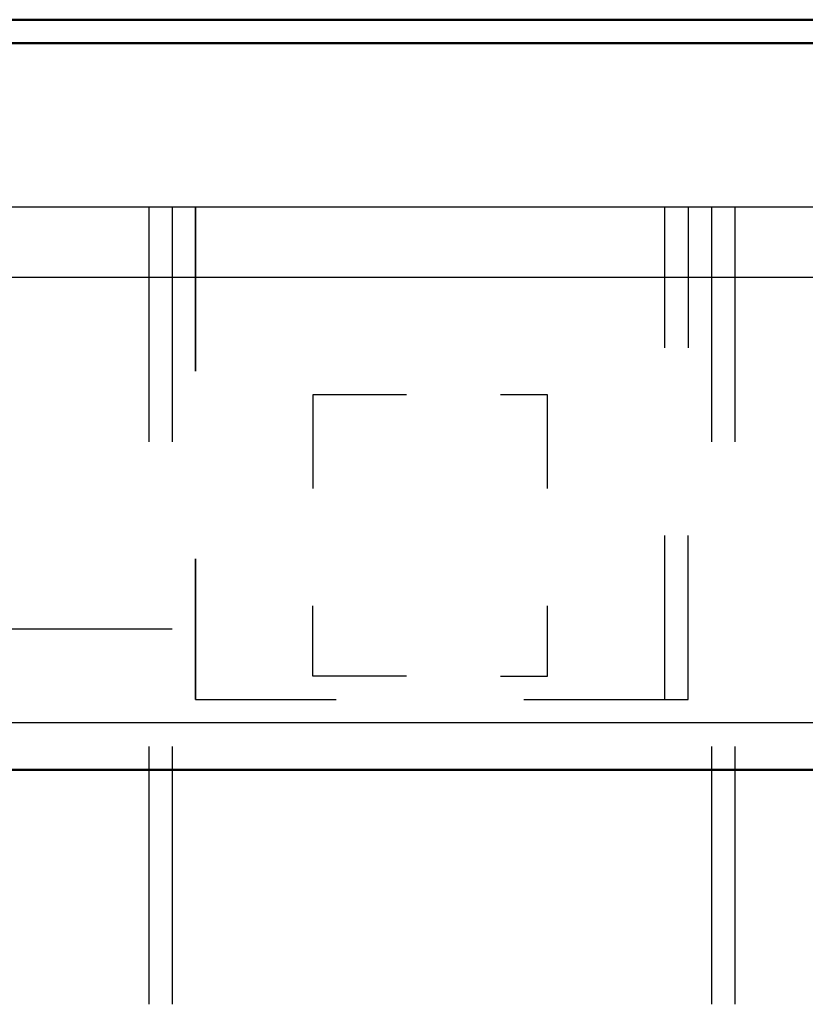
# Model space of a CAD drawing. Units: millimetres. Extents: x 7669 to 10198, y 3616 to 7362.
# Drawn here: x 8934 to 8962, y 7325 to 7361 of the extents above; entities that cross this region are included whole.
import ezdxf

# ---------------------------------------------------------------- set-up
doc = ezdxf.new("R2010")
doc.units = ezdxf.units.MM
doc.layers.add('PDF_Geometry', color=7, linetype='Continuous')

msp = doc.modelspace()

# ---------------------------------------------------------------- linework, layer by layer
at = {"layer": 'PDF_Geometry', "lineweight": 50}
for points in [[(9048.548, 7361.038), (8848.684, 7361.038)], [(9125.614, 7351.722), (9125.614, 7333.938), (9093.433, 7333.938), (8626.802, 7333.938), (8625.108, 7335.631), (8625.108, 7351.722), (8626.802, 7354.263), (8848.684, 7360.191), (9048.548, 7360.191), (9271.278, 7354.263), (9272.972, 7351.722), (9272.972, 7335.631), (9271.278, 7333.938), (9125.614, 7333.938)]]:
    msp.add_lwpolyline(points, dxfattribs=at)
at = {"layer": 'PDF_Geometry', "lineweight": 25}
for points in [[(8933.372, 7361.038), (8935.066, 7361.038), (8936.76, 7361.038), (8938.454, 7361.038), (8940.994, 7361.038), (8942.688, 7361.038), (8944.382, 7361.038), (8946.076, 7361.038)], [(8940.148, 7361.038), (8941.841, 7361.038), (8943.535, 7361.038), (8941.841, 7361.038), (8940.148, 7361.038), (8938.454, 7361.038), (8935.066, 7361.038), (8938.454, 7361.038), (8935.066, 7361.038)], [(8935.066, 7361.038), (8935.066, 7361.038)], [(8940.994, 7361.038), (8939.301, 7361.038), (8935.913, 7361.038), (8938.454, 7361.038)], [(8936.76, 7361.038), (8936.76, 7361.038)], [(8936.76, 7361.038), (8936.76, 7361.038)], [(8937.607, 7361.038), (8937.607, 7361.038)], [(8937.607, 7361.038), (8937.607, 7361.038)], [(8937.607, 7361.038), (8937.607, 7361.038)], [(8937.607, 7361.038), (8937.607, 7361.038)], [(8937.607, 7361.038), (8937.607, 7361.038)], [(8938.454, 7361.038), (8938.454, 7361.038)], [(8938.454, 7361.038), (8938.454, 7361.038)], [(8938.454, 7361.038), (8938.454, 7361.038)], [(8938.454, 7361.038), (8938.454, 7361.038)], [(8938.454, 7361.038), (8938.454, 7361.038)], [(8938.454, 7361.038), (8938.454, 7361.038)], [(8939.301, 7361.038), (8939.301, 7361.038)], [(8939.301, 7361.038), (8939.301, 7361.038)], [(8939.301, 7361.038), (8939.301, 7361.038)], [(8939.301, 7361.038), (8939.301, 7361.038)], [(8939.301, 7361.038), (8939.301, 7361.038)], [(8939.301, 7361.038), (8939.301, 7361.038)], [(8939.301, 7361.038), (8939.301, 7361.038)], [(8939.301, 7361.038), (8939.301, 7361.038)], [(8940.148, 7361.038), (8940.148, 7361.038)], [(8940.148, 7361.038), (8940.148, 7361.038)], [(8940.148, 7361.038), (8940.148, 7361.038)], [(8940.148, 7361.038), (8940.148, 7361.038)], [(8940.148, 7361.038), (8940.148, 7361.038)], [(8940.148, 7361.038), (8940.148, 7361.038)], [(8940.994, 7361.038), (8940.994, 7361.038)], [(8940.994, 7361.038), (8940.994, 7361.038)], [(8940.994, 7361.038), (8940.994, 7361.038)], [(8940.994, 7361.038), (8940.994, 7361.038)], [(8940.994, 7361.038), (8940.994, 7361.038)], [(8940.994, 7361.038), (8940.994, 7361.038)], [(8940.994, 7361.038), (8940.994, 7361.038)], [(8940.994, 7361.038), (8940.994, 7361.038)], [(8940.994, 7361.038), (8940.994, 7361.038)], [(8940.994, 7361.038), (8940.994, 7361.038)], [(8940.994, 7361.038), (8940.994, 7361.038)], [(8940.994, 7361.038), (8940.994, 7361.038)], [(8941.841, 7361.038), (8941.841, 7361.038)], [(8941.841, 7361.038), (8941.841, 7361.038)], [(8941.841, 7361.038), (8941.841, 7361.038)], [(8941.841, 7361.038), (8941.841, 7361.038)], [(8941.841, 7361.038), (8941.841, 7361.038)], [(8941.841, 7361.038), (8941.841, 7361.038)], [(8941.841, 7361.038), (8941.841, 7361.038)], [(8941.841, 7361.038), (8941.841, 7361.038)], [(8941.841, 7361.038), (8941.841, 7361.038)], [(8941.841, 7361.038), (8941.841, 7361.038)], [(8941.841, 7361.038), (8941.841, 7361.038)], [(8941.841, 7361.038), (8941.841, 7361.038)], [(8941.841, 7361.038), (8941.841, 7361.038)], [(8941.841, 7361.038), (8941.841, 7361.038)], [(8941.841, 7361.038), (8941.841, 7361.038)], [(8941.841, 7361.038), (8941.841, 7361.038)], [(8941.841, 7361.038), (8941.841, 7361.038)], [(8941.841, 7361.038), (8941.841, 7361.038)], [(8941.841, 7361.038), (8941.841, 7361.038)], [(8941.841, 7361.038), (8941.841, 7361.038)], [(8941.841, 7361.038), (8941.841, 7361.038)], [(8941.841, 7361.038), (8941.841, 7361.038)], [(8941.841, 7361.038), (8941.841, 7361.038)], [(8941.841, 7361.038), (8941.841, 7361.038)], [(8941.841, 7361.038), (8941.841, 7361.038)], [(8941.841, 7361.038), (8941.841, 7361.038)], [(8941.841, 7361.038), (8941.841, 7361.038)], [(8941.841, 7361.038), (8941.841, 7361.038)], [(8941.841, 7361.038), (8941.841, 7361.038)], [(8944.382, 7361.038), (8942.688, 7361.038)], [(8942.688, 7361.038), (8942.688, 7361.038)], [(8942.688, 7361.038), (8942.688, 7361.038)], [(8942.688, 7361.038), (8942.688, 7361.038)], [(8942.688, 7361.038), (8942.688, 7361.038)], [(8942.688, 7361.038), (8942.688, 7361.038)], [(8942.688, 7361.038), (8942.688, 7361.038)], [(8942.688, 7361.038), (8942.688, 7361.038)], [(8942.688, 7361.038), (8942.688, 7361.038)], [(8942.688, 7361.038), (8942.688, 7361.038)], [(8942.688, 7361.038), (8942.688, 7361.038)], [(8942.688, 7361.038), (8942.688, 7361.038)], [(8942.688, 7361.038), (8942.688, 7361.038)], [(8942.688, 7361.038), (8942.688, 7361.038)], [(8942.688, 7361.038), (8942.688, 7361.038)], [(8942.688, 7361.038), (8942.688, 7361.038)], [(8942.688, 7361.038), (8942.688, 7361.038)], [(8942.688, 7361.038), (8942.688, 7361.038)], [(8942.688, 7361.038), (8942.688, 7361.038)], [(8942.688, 7361.038), (8942.688, 7361.038)], [(8942.688, 7361.038), (8942.688, 7361.038)], [(8942.688, 7361.038), (8942.688, 7361.038)], [(8957.932, 7361.038), (8943.535, 7361.038), (8945.229, 7361.038), (8946.923, 7361.038), (8948.616, 7361.038), (8950.31, 7361.038)], [(8943.535, 7361.038), (8943.535, 7361.038)], [(8943.535, 7361.038), (8943.535, 7361.038)], [(8943.535, 7361.038), (8943.535, 7361.038)], [(8943.535, 7361.038), (8943.535, 7361.038)], [(8943.535, 7361.038), (8943.535, 7361.038)], [(8943.535, 7361.038), (8943.535, 7361.038)], [(8944.382, 7361.038), (8944.382, 7361.038)], [(8944.382, 7361.038), (8944.382, 7361.038)], [(8944.382, 7361.038), (8944.382, 7361.038)], [(8944.382, 7361.038), (8944.382, 7361.038)], [(8945.229, 7361.038), (8945.229, 7361.038)], [(8945.229, 7361.038), (8945.229, 7361.038)], [(8945.229, 7361.038), (8945.229, 7361.038)], [(8945.229, 7361.038), (8945.229, 7361.038)], [(8945.229, 7361.038), (8945.229, 7361.038)], [(8945.229, 7361.038), (8945.229, 7361.038)], [(8946.923, 7361.038), (8946.923, 7361.038)], [(8946.923, 7361.038), (8946.923, 7361.038)], [(8947.769, 7361.038), (8947.769, 7361.038)], [(8949.463, 7361.038), (8949.463, 7361.038)], [(8950.31, 7361.038), (8950.31, 7361.038)], [(8950.31, 7361.038), (8950.31, 7361.038)], [(8950.31, 7361.038), (8950.31, 7361.038)], [(8950.31, 7361.038), (8950.31, 7361.038)], [(8951.157, 7361.038), (8951.157, 7361.038)], [(8951.157, 7361.038), (8951.157, 7361.038)], [(8951.157, 7361.038), (8951.157, 7361.038)], [(8951.157, 7361.038), (8951.157, 7361.038)], [(8953.698, 7361.038), (8956.238, 7361.038), (8951.157, 7361.038), (8961.32, 7361.038)], [(8951.157, 7361.038), (8951.157, 7361.038)], [(8952.004, 7361.038), (8955.391, 7361.038)], [(8960.473, 7361.038), (8964.707, 7361.038)], [(8934.219, 7360.191), (8934.219, 7360.191)], [(8934.219, 7360.191), (8934.219, 7360.191)], [(8934.219, 7360.191), (8934.219, 7360.191)], [(8934.219, 7360.191), (8934.219, 7360.191)], [(8934.219, 7360.191), (8934.219, 7360.191)], [(8934.219, 7360.191), (8934.219, 7360.191)], [(8934.219, 7360.191), (8934.219, 7360.191)], [(8934.219, 7360.191), (8934.219, 7360.191)], [(8934.219, 7360.191), (8934.219, 7360.191)], [(8934.219, 7360.191), (8934.219, 7360.191)], [(8934.219, 7360.191), (8934.219, 7360.191)], [(8934.219, 7360.191), (8934.219, 7360.191)], [(8934.219, 7360.191), (8934.219, 7360.191)], [(8934.219, 7360.191), (8934.219, 7360.191)], [(8934.219, 7360.191), (8934.219, 7360.191)], [(8934.219, 7360.191), (8934.219, 7360.191)], [(8934.219, 7360.191), (8934.219, 7360.191)], [(8934.219, 7360.191), (8934.219, 7360.191)], [(8934.219, 7360.191), (8934.219, 7360.191)], [(8934.219, 7360.191), (8934.219, 7360.191)], [(8934.219, 7360.191), (8934.219, 7360.191)], [(8934.219, 7360.191), (8934.219, 7360.191)], [(8935.066, 7360.191), (8935.066, 7360.191)], [(8935.066, 7360.191), (8935.066, 7360.191)], [(8935.066, 7360.191), (8935.066, 7360.191)], [(8935.066, 7360.191), (8935.066, 7360.191)], [(8935.066, 7360.191), (8935.066, 7360.191)], [(8935.066, 7360.191), (8935.066, 7360.191)], [(8935.066, 7360.191), (8935.066, 7360.191)], [(8935.066, 7360.191), (8935.066, 7360.191)], [(8935.066, 7360.191), (8935.066, 7360.191)], [(8935.066, 7360.191), (8935.066, 7360.191)], [(8935.066, 7360.191), (8935.066, 7360.191)], [(8935.066, 7360.191), (8935.066, 7360.191)], [(8935.066, 7360.191), (8935.066, 7360.191)], [(8935.066, 7360.191), (8935.066, 7360.191)], [(8935.066, 7360.191), (8935.066, 7360.191)], [(8935.066, 7360.191), (8935.066, 7360.191)], [(8935.066, 7360.191), (8935.066, 7360.191)], [(8935.066, 7360.191), (8935.066, 7360.191)], [(8935.066, 7360.191), (8935.066, 7360.191)], [(8935.066, 7360.191), (8935.066, 7360.191)], [(8935.066, 7360.191), (8935.066, 7360.191)], [(8935.066, 7360.191), (8935.066, 7360.191)], [(8935.913, 7360.191), (8935.913, 7360.191)], [(8935.913, 7360.191), (8935.913, 7360.191)], [(8935.913, 7360.191), (8935.913, 7360.191)], [(8935.913, 7360.191), (8935.913, 7360.191)], [(8935.913, 7360.191), (8935.913, 7360.191)], [(8935.913, 7360.191), (8935.913, 7360.191)], [(8935.913, 7360.191), (8935.913, 7360.191)], [(8935.913, 7360.191), (8935.913, 7360.191)], [(8935.913, 7360.191), (8935.913, 7360.191)], [(8935.913, 7360.191), (8935.913, 7360.191)], [(8935.913, 7360.191), (8935.913, 7360.191)], [(8935.913, 7360.191), (8935.913, 7360.191)], [(8935.913, 7360.191), (8935.913, 7360.191)], [(8935.913, 7360.191), (8935.913, 7360.191)], [(8935.913, 7360.191), (8935.913, 7360.191)], [(8935.913, 7360.191), (8935.913, 7360.191)], [(8935.913, 7360.191), (8935.913, 7360.191)], [(8935.913, 7360.191), (8935.913, 7360.191)], [(8935.913, 7360.191), (8935.913, 7360.191)], [(8935.913, 7360.191), (8935.913, 7360.191)], [(8935.913, 7360.191), (8935.913, 7360.191)], [(8935.913, 7360.191), (8935.913, 7360.191)], [(8935.913, 7360.191), (8935.913, 7360.191)], [(8935.913, 7360.191), (8935.913, 7360.191)], [(8935.913, 7360.191), (8935.913, 7360.191)], [(8935.913, 7360.191), (8935.913, 7360.191)], [(8935.913, 7360.191), (8935.913, 7360.191)], [(8935.913, 7360.191), (8935.913, 7360.191)], [(8935.913, 7360.191), (8935.913, 7360.191)], [(8935.913, 7360.191), (8935.913, 7360.191)], [(8935.913, 7360.191), (8935.913, 7360.191)], [(8935.913, 7360.191), (8935.913, 7360.191)], [(8935.913, 7360.191), (8935.913, 7360.191)], [(8935.913, 7360.191), (8935.913, 7360.191)], [(8935.913, 7360.191), (8935.913, 7360.191)], [(8935.913, 7360.191), (8935.913, 7360.191)], [(8935.913, 7360.191), (8935.913, 7360.191)], [(8935.913, 7360.191), (8935.913, 7360.191)], [(8935.913, 7360.191), (8935.913, 7360.191)], [(8936.76, 7360.191), (8936.76, 7360.191)], [(8936.76, 7360.191), (8936.76, 7360.191)], [(8936.76, 7360.191), (8936.76, 7360.191)], [(8936.76, 7360.191), (8936.76, 7360.191)], [(8936.76, 7360.191), (8936.76, 7360.191)], [(8936.76, 7360.191), (8936.76, 7360.191)], [(8936.76, 7360.191), (8936.76, 7360.191)], [(8936.76, 7360.191), (8936.76, 7360.191)], [(8936.76, 7360.191), (8936.76, 7360.191)], [(8936.76, 7360.191), (8936.76, 7360.191)], [(8936.76, 7360.191), (8936.76, 7360.191)], [(8936.76, 7360.191), (8936.76, 7360.191)], [(8936.76, 7360.191), (8936.76, 7360.191)], [(8936.76, 7360.191), (8936.76, 7360.191)], [(8936.76, 7360.191), (8936.76, 7360.191)], [(8936.76, 7360.191), (8936.76, 7360.191)], [(8936.76, 7360.191), (8936.76, 7360.191)], [(8936.76, 7360.191), (8936.76, 7360.191)], [(8937.607, 7360.191), (8937.607, 7360.191)], [(8937.607, 7360.191), (8937.607, 7360.191)], [(8937.607, 7360.191), (8937.607, 7360.191)], [(8937.607, 7360.191), (8937.607, 7360.191)], [(8937.607, 7360.191), (8937.607, 7360.191)], [(8937.607, 7360.191), (8937.607, 7360.191)], [(8937.607, 7360.191), (8937.607, 7360.191)], [(8937.607, 7360.191), (8937.607, 7360.191)], [(8937.607, 7360.191), (8937.607, 7360.191)], [(8937.607, 7360.191), (8937.607, 7360.191)], [(8937.607, 7360.191), (8937.607, 7360.191)], [(8937.607, 7360.191), (8937.607, 7360.191)], [(8937.607, 7360.191), (8937.607, 7360.191)], [(8937.607, 7360.191), (8937.607, 7360.191)], [(8937.607, 7360.191), (8937.607, 7360.191)], [(8937.607, 7360.191), (8937.607, 7360.191)], [(8937.607, 7360.191), (8937.607, 7360.191)], [(8937.607, 7360.191), (8937.607, 7360.191)], [(8937.607, 7360.191), (8937.607, 7360.191)], [(8937.607, 7360.191), (8937.607, 7360.191)], [(8937.607, 7360.191), (8937.607, 7360.191)], [(8938.454, 7360.191), (8938.454, 7360.191)], [(8938.454, 7360.191), (8938.454, 7360.191)], [(8938.454, 7360.191), (8938.454, 7360.191)], [(8938.454, 7360.191), (8938.454, 7360.191)], [(8938.454, 7360.191), (8938.454, 7360.191)], [(8938.454, 7360.191), (8938.454, 7360.191)], [(8938.454, 7360.191), (8938.454, 7360.191)], [(8938.454, 7360.191), (8938.454, 7360.191)], [(8938.454, 7360.191), (8938.454, 7360.191)], [(8938.454, 7360.191), (8938.454, 7360.191)], [(8938.454, 7360.191), (8938.454, 7360.191)], [(8938.454, 7360.191), (8938.454, 7360.191)], [(8938.454, 7360.191), (8938.454, 7360.191)], [(8938.454, 7360.191), (8938.454, 7360.191)], [(8938.454, 7360.191), (8938.454, 7360.191)], [(8938.454, 7360.191), (8938.454, 7360.191)], [(8938.454, 7360.191), (8938.454, 7360.191)], [(8938.454, 7360.191), (8938.454, 7360.191)], [(8938.454, 7360.191), (8938.454, 7360.191)], [(8938.454, 7360.191), (8938.454, 7360.191)], [(8938.454, 7360.191), (8938.454, 7360.191)], [(8938.454, 7360.191), (8938.454, 7360.191)], [(8938.454, 7360.191), (8938.454, 7360.191)], [(8939.301, 7360.191), (8939.301, 7360.191)], [(8939.301, 7360.191), (8939.301, 7360.191)], [(8939.301, 7360.191), (8939.301, 7360.191)], [(8939.301, 7360.191), (8939.301, 7360.191)], [(8939.301, 7360.191), (8939.301, 7360.191)], [(8939.301, 7360.191), (8939.301, 7360.191)], [(8939.301, 7360.191), (8939.301, 7360.191)], [(8939.301, 7360.191), (8939.301, 7360.191)], [(8939.301, 7360.191), (8939.301, 7360.191)], [(8939.301, 7360.191), (8939.301, 7360.191)], [(8939.301, 7360.191), (8939.301, 7360.191)], [(8939.301, 7360.191), (8939.301, 7360.191)], [(8939.301, 7360.191), (8939.301, 7360.191)], [(8939.301, 7360.191), (8939.301, 7360.191)], [(8939.301, 7360.191), (8939.301, 7360.191)], [(8939.301, 7360.191), (8939.301, 7360.191)], [(8939.301, 7360.191), (8939.301, 7360.191)], [(8939.301, 7360.191), (8939.301, 7360.191)], [(8939.301, 7360.191), (8939.301, 7360.191)], [(8939.301, 7360.191), (8939.301, 7360.191)], [(8939.301, 7360.191), (8939.301, 7360.191)], [(8939.301, 7360.191), (8939.301, 7360.191)], [(8939.301, 7360.191), (8939.301, 7360.191)], [(8939.301, 7360.191), (8939.301, 7360.191)], [(8939.301, 7360.191), (8939.301, 7360.191)], [(8939.301, 7360.191), (8939.301, 7360.191)], [(8939.301, 7360.191), (8939.301, 7360.191)], [(8939.301, 7360.191), (8939.301, 7360.191)], [(8939.301, 7360.191), (8939.301, 7360.191)], [(8939.301, 7360.191), (8939.301, 7360.191)], [(8940.148, 7360.191), (8940.148, 7360.191)], [(8940.148, 7360.191), (8940.148, 7360.191)], [(8940.148, 7360.191), (8940.148, 7360.191)], [(8940.148, 7360.191), (8940.148, 7360.191)], [(8940.148, 7360.191), (8940.148, 7360.191)], [(8940.148, 7360.191), (8940.148, 7360.191)], [(8940.148, 7360.191), (8940.148, 7360.191)], [(8940.148, 7360.191), (8940.148, 7360.191)], [(8940.148, 7360.191), (8940.148, 7360.191)], [(8940.148, 7360.191), (8940.148, 7360.191)], [(8940.148, 7360.191), (8940.148, 7360.191)], [(8940.994, 7360.191), (8940.994, 7360.191)], [(8940.994, 7360.191), (8940.994, 7360.191)], [(8940.994, 7360.191), (8940.994, 7360.191)], [(8940.994, 7360.191), (8940.994, 7360.191)], [(8940.994, 7360.191), (8940.994, 7360.191)], [(8940.994, 7360.191), (8940.994, 7360.191)], [(8941.841, 7360.191), (8941.841, 7360.191)], [(8941.841, 7360.191), (8941.841, 7360.191)], [(8941.841, 7360.191), (8941.841, 7360.191)], [(8941.841, 7360.191), (8941.841, 7360.191)], [(8941.841, 7360.191), (8941.841, 7360.191)], [(8941.841, 7360.191), (8941.841, 7360.191)], [(8941.841, 7360.191), (8941.841, 7360.191)], [(8941.841, 7360.191), (8941.841, 7360.191)], [(8941.841, 7360.191), (8941.841, 7360.191)], [(8942.688, 7360.191), (8942.688, 7360.191)], [(8942.688, 7360.191), (8942.688, 7360.191)], [(8942.688, 7360.191), (8942.688, 7360.191)], [(8942.688, 7360.191), (8942.688, 7360.191)], [(8942.688, 7360.191), (8942.688, 7360.191)], [(8942.688, 7360.191), (8942.688, 7360.191)], [(8942.688, 7360.191), (8942.688, 7360.191)], [(8942.688, 7360.191), (8942.688, 7360.191)], [(8942.688, 7360.191), (8942.688, 7360.191)], [(8942.688, 7360.191), (8942.688, 7360.191)], [(8942.688, 7360.191), (8942.688, 7360.191)], [(8942.688, 7360.191), (8942.688, 7360.191)], [(8942.688, 7360.191), (8942.688, 7360.191)], [(8942.688, 7360.191), (8942.688, 7360.191)], [(8942.688, 7360.191), (8942.688, 7360.191)], [(8942.688, 7360.191), (8942.688, 7360.191)], [(8942.688, 7360.191), (8942.688, 7360.191)], [(8942.688, 7360.191), (8942.688, 7360.191)], [(8942.688, 7360.191), (8942.688, 7360.191)], [(8942.688, 7360.191), (8942.688, 7360.191)], [(8942.688, 7360.191), (8942.688, 7360.191)], [(8942.688, 7360.191), (8942.688, 7360.191)], [(8942.688, 7360.191), (8942.688, 7360.191)], [(8942.688, 7360.191), (8942.688, 7360.191)], [(8942.688, 7360.191), (8942.688, 7360.191)], [(8942.688, 7360.191), (8942.688, 7360.191)], [(8942.688, 7360.191), (8942.688, 7360.191)], [(8942.688, 7360.191), (8942.688, 7360.191)], [(8942.688, 7360.191), (8942.688, 7360.191)], [(8942.688, 7360.191), (8942.688, 7360.191)], [(8942.688, 7360.191), (8942.688, 7360.191)], [(8942.688, 7360.191), (8942.688, 7360.191)], [(8942.688, 7360.191), (8942.688, 7360.191)], [(8942.688, 7360.191), (8942.688, 7360.191)], [(8942.688, 7360.191), (8942.688, 7360.191)], [(8942.688, 7360.191), (8942.688, 7360.191)], [(8942.688, 7360.191), (8942.688, 7360.191)], [(8942.688, 7360.191), (8942.688, 7360.191)], [(8942.688, 7360.191), (8942.688, 7360.191)], [(8942.688, 7360.191), (8942.688, 7360.191)], [(8942.688, 7360.191), (8942.688, 7360.191)], [(8942.688, 7360.191), (8942.688, 7360.191)], [(8942.688, 7360.191), (8942.688, 7360.191)], [(8942.688, 7360.191), (8942.688, 7360.191)], [(8942.688, 7360.191), (8942.688, 7360.191)], [(8942.688, 7360.191), (8942.688, 7360.191)], [(8943.535, 7360.191), (8943.535, 7360.191)], [(8943.535, 7360.191), (8943.535, 7360.191)], [(8943.535, 7360.191), (8943.535, 7360.191)], [(8943.535, 7360.191), (8943.535, 7360.191)], [(8943.535, 7360.191), (8943.535, 7360.191)], [(8943.535, 7360.191), (8943.535, 7360.191)], [(8943.535, 7360.191), (8943.535, 7360.191)], [(8943.535, 7360.191), (8943.535, 7360.191)], [(8943.535, 7360.191), (8943.535, 7360.191)], [(8943.535, 7360.191), (8943.535, 7360.191)], [(8943.535, 7360.191), (8943.535, 7360.191)], [(8943.535, 7360.191), (8943.535, 7360.191)], [(8943.535, 7360.191), (8943.535, 7360.191)], [(8943.535, 7360.191), (8943.535, 7360.191)], [(8943.535, 7360.191), (8943.535, 7360.191)], [(8943.535, 7360.191), (8943.535, 7360.191)], [(8943.535, 7360.191), (8943.535, 7360.191)], [(8943.535, 7360.191), (8943.535, 7360.191)], [(8943.535, 7360.191), (8943.535, 7360.191)], [(8943.535, 7360.191), (8943.535, 7360.191)], [(8943.535, 7360.191), (8943.535, 7360.191)], [(8943.535, 7360.191), (8943.535, 7360.191)], [(8943.535, 7360.191), (8943.535, 7360.191)], [(8943.535, 7360.191), (8943.535, 7360.191)], [(8943.535, 7360.191), (8943.535, 7360.191)], [(8943.535, 7360.191), (8943.535, 7360.191)], [(8943.535, 7360.191), (8943.535, 7360.191)], [(8943.535, 7360.191), (8943.535, 7360.191)], [(8943.535, 7360.191), (8943.535, 7360.191)], [(8943.535, 7360.191), (8943.535, 7360.191)], [(8943.535, 7360.191), (8943.535, 7360.191)], [(8943.535, 7360.191), (8943.535, 7360.191)], [(8943.535, 7360.191), (8943.535, 7360.191)], [(8943.535, 7360.191), (8943.535, 7360.191)], [(8943.535, 7360.191), (8943.535, 7360.191)], [(8943.535, 7360.191), (8943.535, 7360.191)], [(8943.535, 7360.191), (8943.535, 7360.191)], [(8943.535, 7360.191), (8943.535, 7360.191)], [(8943.535, 7360.191), (8943.535, 7360.191)], [(8943.535, 7360.191), (8943.535, 7360.191)], [(8943.535, 7360.191), (8943.535, 7360.191)], [(8943.535, 7360.191), (8943.535, 7360.191)], [(8943.535, 7360.191), (8943.535, 7360.191)], [(8943.535, 7360.191), (8943.535, 7360.191)], [(8943.535, 7360.191), (8943.535, 7360.191)], [(8944.382, 7360.191), (8944.382, 7360.191)], [(8944.382, 7360.191), (8944.382, 7360.191)], [(8944.382, 7360.191), (8944.382, 7360.191)], [(8944.382, 7360.191), (8944.382, 7360.191)], [(8944.382, 7360.191), (8944.382, 7360.191)], [(8944.382, 7360.191), (8944.382, 7360.191)], [(8944.382, 7360.191), (8944.382, 7360.191)], [(8944.382, 7360.191), (8944.382, 7360.191)], [(8944.382, 7360.191), (8944.382, 7360.191)], [(8944.382, 7360.191), (8944.382, 7360.191)], [(8944.382, 7360.191), (8944.382, 7360.191)], [(8944.382, 7360.191), (8944.382, 7360.191)], [(8944.382, 7360.191), (8944.382, 7360.191)], [(9238.249, 7354.263), (8658.136, 7354.263)], [(8938.454, 7354.263), (8938.454, 7345.794)], [(8939.301, 7354.263), (8939.301, 7345.794)], [(8957.085, 7354.263), (8957.085, 7349.181)], [(8957.932, 7354.263), (8957.932, 7349.181)], [(8958.779, 7354.263), (8958.779, 7345.794)], [(8959.626, 7354.263), (8959.626, 7345.794)], [(9239.943, 7351.722), (8656.442, 7351.722)], [(8947.769, 7347.488), (8944.382, 7347.488), (8944.382, 7344.1)], [(8952.851, 7344.1), (8952.851, 7347.488), (8951.157, 7347.488)], [(8952.004, 7336.478), (8957.932, 7336.478), (8957.932, 7342.406)], [(8957.085, 7342.406), (8957.085, 7336.478)], [(8940.148, 7336.478), (8940.148, 7341.56), (8940.148, 7336.478), (8945.229, 7336.478)], [(8947.769, 7337.325), (8944.382, 7337.325), (8944.382, 7339.866)], [(8951.157, 7337.325), (8952.851, 7337.325), (8952.851, 7339.866)], [(8939.301, 7339.019), (8860.541, 7339.019)], [(8940.148, 7336.478), (8940.148, 7336.478)], [(9061.251, 7335.631), (8656.442, 7335.631)], [(8938.454, 7334.784), (8938.454, 7325.469)], [(8939.301, 7334.784), (8939.301, 7325.469)], [(8958.779, 7334.784), (8958.779, 7325.469)], [(8959.626, 7334.784), (8959.626, 7325.469)]]:
    msp.add_lwpolyline(points, dxfattribs=at)
for points in [[(8947.769, 7361.038), (8949.463, 7361.038)], [(8940.148, 7354.263), (8940.148, 7348.335)]]:
    msp.add_lwpolyline(points, close=True, dxfattribs=at)

doc.saveas('drawing.dxf')
